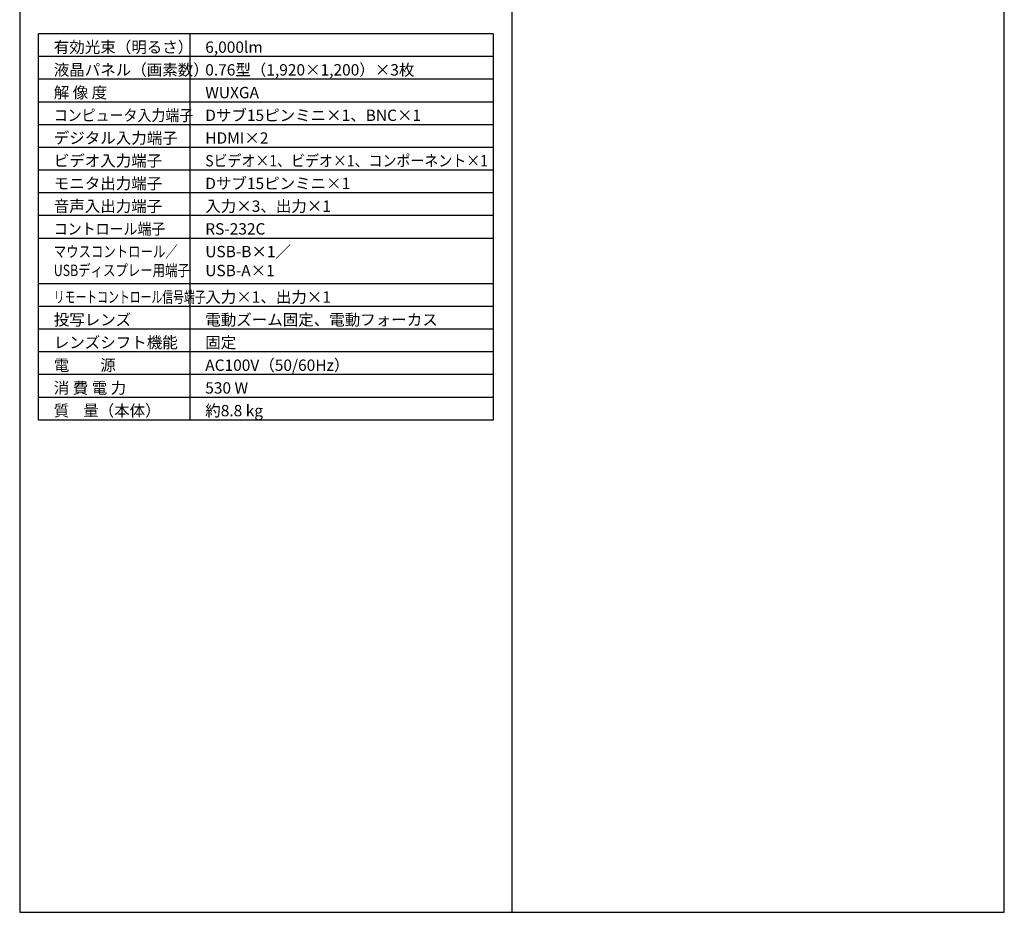
# Model space of a CAD drawing. Extents: x 1000 to 27000, y 2500 to 40000.
# Drawn here: x 1000 to 27000, y 2500 to 26075 of the extents above; entities that cross this region are included whole.
import ezdxf

# ---------------------------------------------------------------- set-up
doc = ezdxf.new("R2010")
doc.units = 0
doc.header["$LTSCALE"] = 400
doc.header["$MEASUREMENT"] = 0
doc.layers.get('0').update_dxf_attribs({"linetype": 'CONTINUOUS'})
for name, color, linetype in [('MOJI', 7, 'CONTINUOUS'), ('SWAKU', 7, 'CONTINUOUS'), ('WAKU', 4, 'CONTINUOUS')]:
    doc.layers.add(name, color=color, linetype=linetype)
doc.styles.get("Standard").update_dxf_attribs({"font": 'SIMPLEX', "bigfont": 'BIGFONT'})

# ---------------------------------------------------------------- blocks, each defined once
blk = doc.blocks.new('C11_CP-WU8460J_104S_SET_FL-701')
at = {"layer": 'SWAKU', "color": 2, "linetype": 'Continuous'}
for p, q in [((-1500, -23700), (-1500, -13500)), ((10500, -13500), (-1500, -13500)), ((10500, -13500), (10500, -23700)), ((10500, -23700), (-1500, -23700))]:
    blk.add_line(p, q, dxfattribs=at)
at = {"layer": 'SWAKU', "color": 1, "linetype": 'Continuous'}
for p, q in [((2500, -23700), (2500, -13500)), ((10500, -14100), (-1500, -14100)), ((10500, -14700), (-1500, -14700)), ((10500, -15300), (-1500, -15300)), ((10500, -15900), (-1500, -15900)), ((10500, -16500), (-1500, -16500)), ((10500, -17100), (-1500, -17100)), ((10500, -17700), (-1500, -17700)), ((10500, -18300), (-1500, -18300)), ((10500, -18900), (-1500, -18900)), ((10500, -20100), (-1500, -20100)), ((10500, -20700), (-1500, -20700)), ((10500, -21300), (-1500, -21300)), ((10500, -21900), (-1500, -21900)), ((10500, -22500), (-1500, -22500)), ((10500, -23100), (-1500, -23100))]:
    blk.add_line(p, q, dxfattribs=at)
at = {"layer": 'MOJI', "color": 7}
for s, p in [('有効光束（明るさ）', (-1100, -14000)), ('6,000lm', (2900, -14000)), ('液晶パネル（画素数）', (-1100, -14600)), ('0.76型（1,920×1,200）×3枚', (2900, -14600)), ('解 像 度', (-1100, -15200)), ('WUXGA', (2900, -15200)), ('Dサブ15ピンミニ×1、BNC×1', (2900, -15800)), ('デジタル入力端子', (-1100, -16400)), ('HDMI×2', (2900, -16400)), ('ビデオ入力端子', (-1100, -17000)), ('モニタ出力端子', (-1100, -17600)), ('Dサブ15ピンミニ×1', (2900, -17600)), ('音声入出力端子', (-1100, -18200)), ('入力×3、出力×1', (2900, -18200)), ('RS-232C', (2900, -18800)), ('USB-B×1／', (2900, -19400)), ('USB-A×1', (2900, -19900)), ('入力×1、出力×1', (2900, -20600)), ('投写レンズ', (-1100, -21200)), ('電動ズーム固定、電動フォーカス', (2900, -21200)), ('レンズシフト機能', (-1100, -21800)), ('固定', (2900, -21800)), ('電\u3000\u3000源', (-1100, -22400)), ('AC100V（50/60Hz）', (2900, -22400)), ('消 費 電 力', (-1100, -23000)), ('530 W', (2900, -23000)), ('質    量（本体）', (-1100, -23600)), ('約8.8 kg', (2900, -23600))]:
    blk.add_text(s, height=300, dxfattribs=at).set_placement(p)
for s, width, p in [('コンピュータ入力端子', 0.9, (-1100, -15800)), ('Sビデオ×1、ビデオ×1、コンポーネント×1', 0.9, (2900, -17000)), ('コントロール端子', 0.9, (-1100, -18800)), ('マウスコントロール／', 0.8, (-1100, -19400)), ('USBディスプレー用端子', 0.8, (-1100, -19895)), ('リモートコントロール信号端子', 0.7, (-1100, -20600))]:
    blk.add_text(s, height=300, dxfattribs=dict(at, width=width)).set_placement(p)

msp = doc.modelspace()

# ---------------------------------------------------------------- linework, layer by layer
at = {"layer": 'WAKU'}
msp.add_line((14000, 40000), (14000, 2500), dxfattribs=at)
at = {"layer": 'WAKU', "color": 5}
msp.add_lwpolyline([(1000, 2500), (27000, 2500), (27000, 40000), (1000, 40000)], close=True, dxfattribs=at)

# ---------------------------------------------------------------- block references
msp.add_blockref('C11_CP-WU8460J_104S_SET_FL-701', (3000, 39200))

doc.saveas('drawing.dxf')
